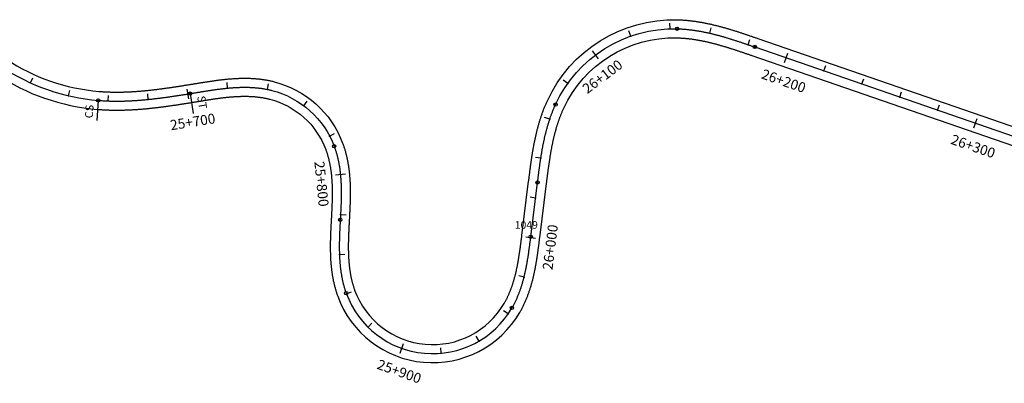
# Model space of a CAD drawing. Units: millimetres. Extents: x 748406 to 810817, y 8116305 to 8159677.
# Drawn here: x 771808 to 772300, y 8151580 to 8151761 of the extents above; entities that cross this region are included whole.
import ezdxf
from ezdxf.enums import TextEntityAlignment as Align

# ---------------------------------------------------------------- set-up
doc = ezdxf.new("R2010")
doc.units = ezdxf.units.MM
for name, color, linetype in [('1-ESTACADO', 7, 'Continuous'), ('1_BORDE DE VIA', 231, 'Continuous'), ('A-Progresiva-Estacado', 2, 'Continuous'), ('EJE TOTAL_DEPURADO$0$EST 80-85', 1, 'Continuous'), ('ESTACADO', 7, 'Continuous')]:
    doc.layers.add(name, color=color, linetype=linetype)
doc.styles.add('ROMANS', font='romans', dxfattribs={"height": 0.02})
doc.styles.add('simplex', font='simplex.shx')
doc.styles.get("Standard").update_dxf_attribs({"font": 'simplex.shx'})

# ---------------------------------------------------------------- blocks, each defined once
blk = doc.blocks.new('EJE TOTAL_DEPURADO$0$cir')
at = {"color": 0, "linetype": 'ByBlock'}
blk.add_circle((0, 0), 0.00417, dxfattribs=at)
blk.add_point((0, 0), dxfattribs=at)
blk = doc.blocks.new('EJE TOTAL_DEPURADO$0$MINORTIC')
at = {"color": 0, "linetype": 'ByBlock'}
blk.add_lwpolyline([(0, 0), (0, 0.00069)], dxfattribs=at)
blk.add_point((0, 0), dxfattribs=at)
blk = doc.blocks.new('EJE TOTAL_DEPURADO$0$MAJORTIC')
at = {"color": 0, "linetype": 'ByBlock'}
blk.add_lwpolyline([(0, -0.00069), (0, 0.00069)], dxfattribs=at)
blk.add_point((0, 0), dxfattribs=at)
blk = doc.blocks.new('cir')
at = {"color": 0, "linetype": 'ByBlock'}
blk.add_circle((0, 0), 0.00417, dxfattribs=at)
blk.add_point((0, 0), dxfattribs=at)

msp = doc.modelspace()

# ---------------------------------------------------------------- linework, layer by layer
at = {"layer": '1_BORDE DE VIA'}
for points in [[(771801.55, 8151741.58, 0.127001), (771847.82, 8151725.48, 0.001811), (771848.53, 8151725.43, 0.001784), (771849.25, 8151725.38, 0.001757), (771849.96, 8151725.33, 0.00173), (771850.67, 8151725.29, 0.001702), (771851.39, 8151725.25, 0.001675), (771852.1, 8151725.22, 0.001648), (771852.82, 8151725.19, 0.001621), (771853.54, 8151725.17, 0.001594), (771854.25, 8151725.15, 0.001567), (771854.97, 8151725.14, 0.001539), (771855.69, 8151725.13, 0.001512), (771856.41, 8151725.13, 0.001485), (771857.13, 8151725.13, 0.001458), (771857.85, 8151725.13, 0.001431), (771858.57, 8151725.14, 0.001404), (771859.29, 8151725.16, 0.001376), (771860.01, 8151725.17, 0.001349), (771860.73, 8151725.19, 0.001322), (771861.46, 8151725.22, 0.001295), (771862.18, 8151725.25, 0.001268), (771862.9, 8151725.28, 0.001241), (771863.63, 8151725.31, 0.001213), (771864.35, 8151725.35, 0.001186), (771865.07, 8151725.4, 0.001159), (771865.8, 8151725.44, 0.001132), (771866.52, 8151725.49, 0.001105), (771867.25, 8151725.54, 0.001078), (771867.97, 8151725.6, 0.00105), (771868.7, 8151725.66, 0.001023), (771869.42, 8151725.72, 0.000996), (771870.15, 8151725.79, 0.000969), (771870.87, 8151725.85, 0.000942), (771871.6, 8151725.92, 0.000915), (771872.32, 8151726, 0.000887), (771873.05, 8151726.07, 0.00086), (771873.78, 8151726.15, 0.000833), (771874.5, 8151726.23, 0.000806), (771875.23, 8151726.32, 0.000779), (771875.96, 8151726.4, 0.000752), (771876.69, 8151726.49, 0.000724), (771877.41, 8151726.58, 0.000697), (771878.14, 8151726.67, 0.00067), (771878.87, 8151726.77, 0.000643), (771879.6, 8151726.87, 0.000616), (771880.33, 8151726.96, 0.000589), (771881.06, 8151727.06, 0.000561), (771881.78, 8151727.17, 0.000534), (771882.51, 8151727.27, 0.000507), (771883.24, 8151727.37, 0.00048), (771883.97, 8151727.48, 0.000453), (771884.7, 8151727.59, 0.000426), (771885.43, 8151727.7, 0.000398), (771886.17, 8151727.81, 0.000371), (771886.9, 8151727.92, 0.000344), (771887.63, 8151728.03, 0.000317), (771888.36, 8151728.15, 0.00029), (771889.09, 8151728.26, 0.000263), (771889.82, 8151728.38, 0.000235), (771890.56, 8151728.5, 0.000208), (771891.29, 8151728.61, 0.000181), (771892.02, 8151728.73, 0.000154), (771892.76, 8151728.85, 0.000127), (771893.49, 8151728.97, 0.0001), (771894.23, 8151729.09, 0.000072), (771894.96, 8151729.21, 0.000045), (771895.7, 8151729.33, 0.000018), (771896.44, 8151729.45), (771896.68, 8151729.49, -0.000027), (771897.42, 8151729.61, -0.00011), (771898.15, 8151729.73, -0.000192), (771898.88, 8151729.85, -0.000274), (771899.62, 8151729.96, -0.000356), (771900.36, 8151730.08, -0.000439), (771901.09, 8151730.2, -0.000521), (771901.83, 8151730.31, -0.000603), (771902.58, 8151730.43, -0.000685), (771903.32, 8151730.54, -0.000767), (771904.07, 8151730.65, -0.00085), (771904.82, 8151730.76, -0.000932), (771905.56, 8151730.87, -0.001014), (771906.32, 8151730.97, -0.001096), (771907.07, 8151731.07, -0.001179), (771907.82, 8151731.16, -0.001261), (771908.58, 8151731.26, -0.001343), (771909.34, 8151731.35, -0.001425), (771910.1, 8151731.43, -0.001507), (771910.87, 8151731.51, -0.00159), (771911.63, 8151731.59, -0.001672), (771912.4, 8151731.66, -0.001754), (771913.17, 8151731.73, -0.001836), (771913.94, 8151731.79, -0.001919), (771914.71, 8151731.84, -0.002001), (771915.49, 8151731.89, -0.002083), (771916.26, 8151731.93, -0.002165), (771917.04, 8151731.97, -0.002247), (771917.82, 8151732, -0.00233), (771918.6, 8151732.02, -0.002412), (771919.39, 8151732.03, -0.002494), (771920.17, 8151732.04, -0.002576), (771920.96, 8151732.04, -0.002659), (771921.75, 8151732.03, -0.002741), (771922.53, 8151732.01, -0.002823), (771923.33, 8151731.99, -0.002905), (771924.12, 8151731.95, -0.002987), (771924.91, 8151731.9, -0.00307), (771925.7, 8151731.85, -0.003152), (771926.5, 8151731.78, -0.003234), (771927.29, 8151731.71, -0.003316), (771928.09, 8151731.62, -0.003399), (771928.88, 8151731.53, -0.003481), (771929.68, 8151731.42, -0.003563), (771930.47, 8151731.3, -0.003645), (771931.27, 8151731.17, -0.003727), (771932.06, 8151731.02, -0.00381), (771932.86, 8151730.87, -0.003892), (771933.65, 8151730.7, -0.003974), (771934.44, 8151730.52, -0.004056), (771935.23, 8151730.32, -0.245813), (771969.39, 8151699.67, -0.004084), (771969.67, 8151698.9, -0.004002), (771969.93, 8151698.13, -0.003919), (771970.19, 8151697.36, -0.003837), (771970.43, 8151696.59, -0.003755), (771970.65, 8151695.82, -0.003673), (771970.87, 8151695.04, -0.00359), (771971.08, 8151694.26, -0.003508), (771971.27, 8151693.48, -0.003426), (771971.45, 8151692.7, -0.003344), (771971.62, 8151691.92, -0.003261), (771971.78, 8151691.14, -0.003179), (771971.93, 8151690.36, -0.003097), (771972.07, 8151689.57, -0.003015), (771972.2, 8151688.79, -0.002933), (771972.33, 8151688.01, -0.00285), (771972.44, 8151687.23, -0.002768), (771972.54, 8151686.44, -0.002686), (771972.64, 8151685.66, -0.002604), (771972.72, 8151684.88, -0.002521), (771972.8, 8151684.1, -0.002439), (771972.87, 8151683.32, -0.002357), (771972.93, 8151682.54, -0.002275), (771972.99, 8151681.76, -0.002193), (771973.03, 8151680.98, -0.00211), (771973.08, 8151680.2, -0.002028), (771973.11, 8151679.43, -0.001946), (771973.14, 8151678.65, -0.001864), (771973.16, 8151677.88, -0.001781), (771973.18, 8151677.11, -0.001699), (771973.19, 8151676.34, -0.001617), (771973.2, 8151675.57, -0.001535), (771973.2, 8151674.8, -0.001453), (771973.2, 8151674.04, -0.00137), (771973.19, 8151673.27, -0.001288), (771973.18, 8151672.51, -0.001206), (771973.16, 8151671.75, -0.001124), (771973.15, 8151670.99, -0.001041), (771973.12, 8151670.23, -0.000959), (771973.1, 8151669.47, -0.000877), (771973.07, 8151668.72, -0.000795), (771973.04, 8151667.97, -0.000713), (771973.01, 8151667.21, -0.00063), (771972.98, 8151666.46, -0.000548), (771972.94, 8151665.71, -0.000466), (771972.91, 8151664.97, -0.000384), (771972.87, 8151664.22, -0.000301), (771972.83, 8151663.48, -0.000219), (771972.79, 8151662.73, -0.000137), (771972.75, 8151661.99, -0.000055), (771972.71, 8151661.25), (771972.71, 8151661.23, 0.000027), (771972.67, 8151660.49, 0.000108), (771972.63, 8151659.75, 0.000188), (771972.59, 8151659.02, 0.000269), (771972.56, 8151658.28, 0.00035), (771972.52, 8151657.55, 0.00043), (771972.48, 8151656.82, 0.000511), (771972.45, 8151656.09, 0.000592), (771972.42, 8151655.36, 0.000672), (771972.38, 8151654.63, 0.000753), (771972.36, 8151653.91, 0.000834), (771972.33, 8151653.19, 0.000914), (771972.31, 8151652.46, 0.000995), (771972.29, 8151651.74, 0.001076), (771972.27, 8151651.02, 0.001156), (771972.25, 8151650.3, 0.001237), (771972.24, 8151649.58, 0.001317), (771972.24, 8151648.87, 0.001398), (771972.23, 8151648.15, 0.001479), (771972.23, 8151647.44, 0.001559), (771972.24, 8151646.73, 0.00164), (771972.25, 8151646.02, 0.001721), (771972.26, 8151645.31, 0.001801), (771972.28, 8151644.6, 0.001882), (771972.31, 8151643.9, 0.001963), (771972.34, 8151643.19, 0.002043), (771972.37, 8151642.49, 0.002124), (771972.42, 8151641.79, 0.002205), (771972.46, 8151641.09, 0.002285), (771972.52, 8151640.4, 0.002366), (771972.58, 8151639.7, 0.002447), (771972.65, 8151639.01, 0.002527), (771972.72, 8151638.32, 0.002608), (771972.8, 8151637.63, 0.002689), (771972.89, 8151636.95, 0.002769), (771972.98, 8151636.26, 0.00285), (771973.08, 8151635.58, 0.002931), (771973.2, 8151634.9, 0.003011), (771973.31, 8151634.23, 0.003092), (771973.44, 8151633.56, 0.003173), (771973.57, 8151632.89, 0.003253), (771973.72, 8151632.22, 0.003334), (771973.87, 8151631.56, 0.003415), (771974.03, 8151630.9, 0.003495), (771974.2, 8151630.24, 0.003576), (771974.37, 8151629.59, 0.003657), (771974.56, 8151628.94, 0.003737), (771974.75, 8151628.3, 0.003818), (771974.96, 8151627.66, 0.003899), (771975.17, 8151627.03, 0.003979), (771975.4, 8151626.4, 0.635553), (772050.01, 8151619.74, 0.004006), (772050.34, 8151620.32, 0.003926), (772050.67, 8151620.91, 0.003845), (772050.98, 8151621.5, 0.003764), (772051.29, 8151622.1, 0.003684), (772051.59, 8151622.7, 0.003603), (772051.88, 8151623.31, 0.003522), (772052.16, 8151623.93, 0.003442), (772052.43, 8151624.55, 0.003361), (772052.7, 8151625.17, 0.00328), (772052.96, 8151625.8, 0.0032), (772053.21, 8151626.44, 0.003119), (772053.45, 8151627.08, 0.003038), (772053.69, 8151627.72, 0.002958), (772053.91, 8151628.37, 0.002877), (772054.14, 8151629.02, 0.002796), (772054.35, 8151629.68, 0.002716), (772054.56, 8151630.34, 0.002635), (772054.76, 8151631, 0.002554), (772054.95, 8151631.66, 0.002474), (772055.14, 8151632.33, 0.002393), (772055.32, 8151633.01, 0.002312), (772055.5, 8151633.68, 0.002232), (772055.67, 8151634.36, 0.002151), (772055.84, 8151635.04, 0.00207), (772056, 8151635.73, 0.00199), (772056.15, 8151636.42, 0.001909), (772056.3, 8151637.11, 0.001828), (772056.44, 8151637.8, 0.001748), (772056.58, 8151638.49, 0.001667), (772056.72, 8151639.19, 0.001586), (772056.85, 8151639.89, 0.001506), (772056.98, 8151640.59, 0.001425), (772057.1, 8151641.3, 0.001344), (772057.22, 8151642, 0.001264), (772057.34, 8151642.71, 0.001183), (772057.45, 8151643.42, 0.001102), (772057.56, 8151644.13, 0.001022), (772057.67, 8151644.85, 0.000941), (772057.77, 8151645.56, 0.00086), (772057.88, 8151646.28, 0.00078), (772057.98, 8151647, 0.000699), (772058.08, 8151647.72, 0.000618), (772058.17, 8151648.44, 0.000538), (772058.27, 8151649.17, 0.000457), (772058.36, 8151649.89, 0.000376), (772058.46, 8151650.62, 0.000296), (772058.55, 8151651.35, 0.000215), (772058.64, 8151652.08, 0.000134), (772058.73, 8151652.81, 0.000054), (772058.82, 8151653.54), (772062.21, 8151680.66, -0.000018), (772062.3, 8151681.39, -0.00007), (772062.39, 8151682.13, -0.000123), (772062.48, 8151682.87, -0.000176), (772062.58, 8151683.61, -0.000229), (772062.67, 8151684.35, -0.000281), (772062.77, 8151685.09, -0.000334), (772062.86, 8151685.83, -0.000387), (772062.96, 8151686.57, -0.00044), (772063.06, 8151687.31, -0.000492), (772063.16, 8151688.05, -0.000545), (772063.26, 8151688.8, -0.000598), (772063.36, 8151689.54, -0.000651), (772063.47, 8151690.29, -0.000703), (772063.58, 8151691.03, -0.000756), (772063.69, 8151691.78, -0.000809), (772063.8, 8151692.53, -0.000862), (772063.91, 8151693.27, -0.000914), (772064.03, 8151694.02, -0.000967), (772064.15, 8151694.77, -0.00102), (772064.28, 8151695.52, -0.001073), (772064.4, 8151696.27, -0.001126), (772064.53, 8151697.02, -0.001178), (772064.67, 8151697.77, -0.001231), (772064.81, 8151698.52, -0.001284), (772064.95, 8151699.27, -0.001337), (772065.1, 8151700.02, -0.001389), (772065.25, 8151700.77, -0.001442), (772065.4, 8151701.52, -0.001495), (772065.56, 8151702.27, -0.001548), (772065.73, 8151703.02, -0.0016), (772065.9, 8151703.77, -0.001653), (772066.07, 8151704.52, -0.001706), (772066.25, 8151705.28, -0.001759), (772066.44, 8151706.03, -0.001811), (772066.63, 8151706.77, -0.001864), (772066.83, 8151707.52, -0.001917), (772067.03, 8151708.27, -0.00197), (772067.24, 8151709.02, -0.002022), (772067.45, 8151709.77, -0.002075), (772067.68, 8151710.51, -0.002128), (772067.9, 8151711.26, -0.002181), (772068.14, 8151712, -0.002233), (772068.38, 8151712.74, -0.002286), (772068.63, 8151713.49, -0.002339), (772068.89, 8151714.23, -0.002392), (772069.15, 8151714.96, -0.002445), (772069.42, 8151715.7, -0.002497), (772069.7, 8151716.44, -0.00255), (772069.98, 8151717.17, -0.002603), (772070.28, 8151717.9, -0.002656), (772070.58, 8151718.63, -0.002708), (772070.89, 8151719.35, -0.002761), (772071.21, 8151720.08, -0.002814), (772071.54, 8151720.8, -0.299358), (772136.36, 8151761.19, -0.002831), (772137.15, 8151761.16, -0.002779), (772137.94, 8151761.13, -0.002726), (772138.73, 8151761.09, -0.002673), (772139.52, 8151761.04, -0.00262), (772140.3, 8151760.98, -0.002568), (772141.09, 8151760.92, -0.002515), (772141.87, 8151760.84, -0.002462), (772142.65, 8151760.76, -0.002409), (772143.43, 8151760.67, -0.002357), (772144.21, 8151760.57, -0.002304), (772144.98, 8151760.47, -0.002251), (772145.76, 8151760.36, -0.002198), (772146.53, 8151760.24, -0.002146), (772147.3, 8151760.12, -0.002093), (772148.06, 8151759.99, -0.00204), (772148.83, 8151759.85, -0.001987), (772149.59, 8151759.71, -0.001935), (772150.35, 8151759.57, -0.001882), (772151.11, 8151759.41, -0.001829), (772151.87, 8151759.25, -0.001776), (772152.62, 8151759.09, -0.001723), (772153.38, 8151758.92, -0.001671), (772154.13, 8151758.75, -0.001618), (772154.88, 8151758.57, -0.001565), (772155.62, 8151758.38, -0.001512), (772156.37, 8151758.2, -0.00146), (772157.11, 8151758.01, -0.001407), (772157.85, 8151757.81, -0.001354), (772158.59, 8151757.61, -0.001301), (772159.33, 8151757.41, -0.001249), (772160.06, 8151757.2, -0.001196), (772160.79, 8151756.99, -0.001143), (772161.52, 8151756.78, -0.00109), (772162.25, 8151756.56, -0.001038), (772162.98, 8151756.34, -0.000985), (772163.71, 8151756.12, -0.000932), (772164.43, 8151755.9, -0.000879), (772165.15, 8151755.67, -0.000827), (772165.87, 8151755.45, -0.000774), (772166.59, 8151755.22, -0.000721), (772167.31, 8151754.98, -0.000668), (772168.02, 8151754.75, -0.000616), (772168.74, 8151754.51, -0.000563), (772169.45, 8151754.28, -0.00051), (772170.16, 8151754.04, -0.000457), (772170.87, 8151753.8, -0.000404), (772171.58, 8151753.56, -0.000352), (772172.28, 8151753.32, -0.000299), (772172.99, 8151753.08, -0.000246), (772173.7, 8151752.84, -0.000193), (772174.4, 8151752.6, -0.000141), (772175.1, 8151752.35, -0.000088), (772175.8, 8151752.11, -0.000035), (772176.5, 8151751.87), (772493.55, 8151642.48, -0.050967)], [(771796.56, 8151734.09, 0.127001), (771847.08, 8151716.51, 0.001811), (771847.86, 8151716.45, 0.001784), (771848.64, 8151716.4, 0.001757), (771849.41, 8151716.35, 0.00173), (771850.19, 8151716.3, 0.001702), (771850.96, 8151716.26, 0.001675), (771851.74, 8151716.23, 0.001648), (771852.52, 8151716.2, 0.001621), (771853.29, 8151716.18, 0.001594), (771854.07, 8151716.16, 0.001567), (771854.84, 8151716.14, 0.001539), (771855.61, 8151716.13, 0.001512), (771856.39, 8151716.13, 0.001485), (771857.16, 8151716.13, 0.001458), (771857.93, 8151716.13, 0.001431), (771858.7, 8151716.14, 0.001404), (771859.48, 8151716.16, 0.001376), (771860.25, 8151716.18, 0.001349), (771861.02, 8151716.2, 0.001322), (771861.79, 8151716.22, 0.001295), (771862.55, 8151716.25, 0.001268), (771863.32, 8151716.29, 0.001241), (771864.09, 8151716.33, 0.001213), (771864.86, 8151716.37, 0.001186), (771865.62, 8151716.41, 0.001159), (771866.39, 8151716.46, 0.001132), (771867.15, 8151716.51, 0.001105), (771867.92, 8151716.57, 0.001078), (771868.68, 8151716.63, 0.00105), (771869.44, 8151716.69, 0.001023), (771870.21, 8151716.75, 0.000996), (771870.97, 8151716.82, 0.000969), (771871.73, 8151716.89, 0.000942), (771872.49, 8151716.97, 0.000915), (771873.25, 8151717.04, 0.000887), (771874, 8151717.12, 0.00086), (771874.76, 8151717.21, 0.000833), (771875.52, 8151717.29, 0.000806), (771876.27, 8151717.38, 0.000779), (771877.03, 8151717.47, 0.000752), (771877.78, 8151717.56, 0.000724), (771878.54, 8151717.65, 0.000697), (771879.29, 8151717.75, 0.00067), (771880.04, 8151717.85, 0.000643), (771880.79, 8151717.94, 0.000616), (771881.54, 8151718.05, 0.000589), (771882.29, 8151718.15, 0.000561), (771883.04, 8151718.25, 0.000534), (771883.79, 8151718.36, 0.000507), (771884.54, 8151718.47, 0.00048), (771885.28, 8151718.58, 0.000453), (771886.03, 8151718.69, 0.000426), (771886.78, 8151718.8, 0.000398), (771887.52, 8151718.91, 0.000371), (771888.26, 8151719.03, 0.000344), (771889.01, 8151719.14, 0.000317), (771889.75, 8151719.26, 0.00029), (771890.49, 8151719.37, 0.000263), (771891.23, 8151719.49, 0.000235), (771891.98, 8151719.61, 0.000208), (771892.72, 8151719.73, 0.000181), (771893.46, 8151719.85, 0.000154), (771894.2, 8151719.97, 0.000127), (771894.93, 8151720.08, 0.0001), (771895.67, 8151720.2, 0.000072), (771896.41, 8151720.32, 0.000045), (771897.15, 8151720.45, 0.000018), (771897.88, 8151720.57), (771898.13, 8151720.61, -0.000027), (771898.86, 8151720.73, -0.00011), (771899.59, 8151720.84, -0.000192), (771900.32, 8151720.96, -0.000274), (771901.04, 8151721.08, -0.000356), (771901.77, 8151721.19, -0.000439), (771902.49, 8151721.31, -0.000521), (771903.21, 8151721.42, -0.000603), (771903.93, 8151721.53, -0.000685), (771904.65, 8151721.64, -0.000767), (771905.37, 8151721.75, -0.00085), (771906.09, 8151721.85, -0.000932), (771906.8, 8151721.95, -0.001014), (771907.52, 8151722.05, -0.001096), (771908.23, 8151722.14, -0.001179), (771908.95, 8151722.23, -0.001261), (771909.66, 8151722.32, -0.001343), (771910.37, 8151722.41, -0.001425), (771911.08, 8151722.48, -0.001507), (771911.79, 8151722.56, -0.00159), (771912.49, 8151722.63, -0.001672), (771913.2, 8151722.7, -0.001754), (771913.91, 8151722.76, -0.001836), (771914.61, 8151722.81, -0.001919), (771915.31, 8151722.86, -0.002001), (771916.02, 8151722.91, -0.002083), (771916.72, 8151722.94, -0.002165), (771917.42, 8151722.98, -0.002247), (771918.12, 8151723, -0.00233), (771918.81, 8151723.02, -0.002412), (771919.51, 8151723.04, -0.002494), (771920.2, 8151723.04, -0.002576), (771920.9, 8151723.04, -0.002659), (771921.59, 8151723.03, -0.002741), (771922.28, 8151723.02, -0.002823), (771922.97, 8151722.99, -0.002905), (771923.66, 8151722.96, -0.002987), (771924.34, 8151722.92, -0.00307), (771925.02, 8151722.88, -0.003152), (771925.7, 8151722.82, -0.003234), (771926.38, 8151722.75, -0.003316), (771927.06, 8151722.68, -0.003399), (771927.73, 8151722.6, -0.003481), (771928.4, 8151722.51, -0.003563), (771929.07, 8151722.41, -0.003645), (771929.74, 8151722.3, -0.003727), (771930.4, 8151722.18, -0.00381), (771931.06, 8151722.05, -0.003892), (771931.71, 8151721.91, -0.003974), (771932.36, 8151721.76, -0.004056), (771933.01, 8151721.6, -0.245813), (771960.96, 8151696.52, -0.004084), (771961.19, 8151695.89, -0.004002), (771961.4, 8151695.26, -0.003919), (771961.61, 8151694.62, -0.003837), (771961.81, 8151693.98, -0.003755), (771962, 8151693.34, -0.003673), (771962.18, 8151692.69, -0.00359), (771962.36, 8151692.04, -0.003508), (771962.52, 8151691.38, -0.003426), (771962.67, 8151690.72, -0.003344), (771962.82, 8151690.05, -0.003261), (771962.96, 8151689.39, -0.003179), (771963.09, 8151688.71, -0.003097), (771963.21, 8151688.04, -0.003015), (771963.32, 8151687.36, -0.002933), (771963.42, 8151686.69, -0.00285), (771963.52, 8151686, -0.002768), (771963.61, 8151685.32, -0.002686), (771963.69, 8151684.63, -0.002604), (771963.77, 8151683.94, -0.002521), (771963.84, 8151683.25, -0.002439), (771963.9, 8151682.56, -0.002357), (771963.96, 8151681.86, -0.002275), (771964.01, 8151681.16, -0.002193), (771964.05, 8151680.46, -0.00211), (771964.09, 8151679.76, -0.002028), (771964.12, 8151679.06, -0.001946), (771964.14, 8151678.36, -0.001864), (771964.16, 8151677.65, -0.001781), (771964.18, 8151676.94, -0.001699), (771964.19, 8151676.23, -0.001617), (771964.2, 8151675.52, -0.001535), (771964.2, 8151674.81, -0.001453), (771964.2, 8151674.09, -0.00137), (771964.19, 8151673.38, -0.001288), (771964.18, 8151672.66, -0.001206), (771964.17, 8151671.94, -0.001124), (771964.15, 8151671.22, -0.001041), (771964.13, 8151670.5, -0.000959), (771964.11, 8151669.78, -0.000877), (771964.08, 8151669.06, -0.000795), (771964.05, 8151668.33, -0.000713), (771964.02, 8151667.6, -0.00063), (771963.99, 8151666.88, -0.000548), (771963.95, 8151666.15, -0.000466), (771963.92, 8151665.41, -0.000384), (771963.88, 8151664.68, -0.000301), (771963.84, 8151663.95, -0.000219), (771963.8, 8151663.21, -0.000137), (771963.77, 8151662.48, -0.000055), (771963.73, 8151661.74), (771963.72, 8151661.71, 0.000027), (771963.68, 8151660.97, 0.000108), (771963.64, 8151660.23, 0.000188), (771963.61, 8151659.49, 0.000269), (771963.57, 8151658.75, 0.00035), (771963.53, 8151658, 0.00043), (771963.49, 8151657.25, 0.000511), (771963.46, 8151656.5, 0.000592), (771963.42, 8151655.75, 0.000672), (771963.39, 8151655, 0.000753), (771963.36, 8151654.25, 0.000834), (771963.34, 8151653.49, 0.000914), (771963.31, 8151652.74, 0.000995), (771963.29, 8151651.98, 0.001076), (771963.27, 8151651.22, 0.001156), (771963.26, 8151650.46, 0.001237), (771963.24, 8151649.7, 0.001317), (771963.24, 8151648.93, 0.001398), (771963.23, 8151648.17, 0.001479), (771963.23, 8151647.4, 0.001559), (771963.24, 8151646.63, 0.00164), (771963.25, 8151645.86, 0.001721), (771963.27, 8151645.09, 0.001801), (771963.29, 8151644.32, 0.001882), (771963.32, 8151643.55, 0.001963), (771963.35, 8151642.77, 0.002043), (771963.39, 8151642, 0.002124), (771963.43, 8151641.22, 0.002205), (771963.49, 8151640.44, 0.002285), (771963.55, 8151639.66, 0.002366), (771963.62, 8151638.88, 0.002447), (771963.69, 8151638.1, 0.002527), (771963.77, 8151637.32, 0.002608), (771963.87, 8151636.54, 0.002689), (771963.97, 8151635.76, 0.002769), (771964.08, 8151634.97, 0.00285), (771964.19, 8151634.19, 0.002931), (771964.32, 8151633.41, 0.003011), (771964.46, 8151632.62, 0.003092), (771964.6, 8151631.84, 0.003173), (771964.76, 8151631.06, 0.003253), (771964.93, 8151630.28, 0.003334), (771965.11, 8151629.5, 0.003415), (771965.29, 8151628.72, 0.003495), (771965.49, 8151627.94, 0.003576), (771965.71, 8151627.17, 0.003657), (771965.93, 8151626.39, 0.003737), (771966.16, 8151625.62, 0.003818), (771966.41, 8151624.85, 0.003899), (771966.67, 8151624.08, 0.003979), (771966.94, 8151623.32, 0.635553), (772057.79, 8151615.21, 0.004006), (772058.19, 8151615.91, 0.003926), (772058.58, 8151616.62, 0.003845), (772058.96, 8151617.34, 0.003764), (772059.33, 8151618.06, 0.003684), (772059.69, 8151618.78, 0.003603), (772060.03, 8151619.51, 0.003522), (772060.37, 8151620.24, 0.003442), (772060.69, 8151620.97, 0.003361), (772061, 8151621.71, 0.00328), (772061.31, 8151622.45, 0.0032), (772061.6, 8151623.19, 0.003119), (772061.88, 8151623.93, 0.003038), (772062.16, 8151624.68, 0.002958), (772062.42, 8151625.43, 0.002877), (772062.67, 8151626.17, 0.002796), (772062.92, 8151626.93, 0.002716), (772063.16, 8151627.68, 0.002635), (772063.39, 8151628.43, 0.002554), (772063.61, 8151629.19, 0.002474), (772063.82, 8151629.94, 0.002393), (772064.02, 8151630.7, 0.002312), (772064.22, 8151631.45, 0.002232), (772064.41, 8151632.21, 0.002151), (772064.59, 8151632.96, 0.00207), (772064.77, 8151633.72, 0.00199), (772064.94, 8151634.48, 0.001909), (772065.1, 8151635.23, 0.001828), (772065.26, 8151635.99, 0.001748), (772065.41, 8151636.75, 0.001667), (772065.56, 8151637.5, 0.001586), (772065.7, 8151638.26, 0.001506), (772065.84, 8151639.01, 0.001425), (772065.97, 8151639.77, 0.001344), (772066.1, 8151640.52, 0.001264), (772066.22, 8151641.27, 0.001183), (772066.34, 8151642.02, 0.001102), (772066.46, 8151642.77, 0.001022), (772066.57, 8151643.52, 0.000941), (772066.68, 8151644.27, 0.00086), (772066.79, 8151645.02, 0.00078), (772066.89, 8151645.77, 0.000699), (772066.99, 8151646.51, 0.000618), (772067.09, 8151647.26, 0.000538), (772067.19, 8151648, 0.000457), (772067.29, 8151648.74, 0.000376), (772067.38, 8151649.48, 0.000296), (772067.48, 8151650.22, 0.000215), (772067.57, 8151650.96, 0.000134), (772067.66, 8151651.7, 0.000054), (772067.75, 8151652.43), (772071.14, 8151679.54, -0.000018), (772071.23, 8151680.28, -0.00007), (772071.32, 8151681.01, -0.000123), (772071.41, 8151681.74, -0.000176), (772071.51, 8151682.48, -0.000229), (772071.6, 8151683.21, -0.000281), (772071.69, 8151683.94, -0.000334), (772071.79, 8151684.67, -0.000387), (772071.88, 8151685.39, -0.00044), (772071.98, 8151686.12, -0.000492), (772072.08, 8151686.84, -0.000545), (772072.17, 8151687.57, -0.000598), (772072.27, 8151688.29, -0.000651), (772072.38, 8151689.01, -0.000703), (772072.48, 8151689.73, -0.000756), (772072.59, 8151690.45, -0.000809), (772072.7, 8151691.17, -0.000862), (772072.81, 8151691.89, -0.000914), (772072.92, 8151692.6, -0.000967), (772073.03, 8151693.32, -0.00102), (772073.15, 8151694.03, -0.001073), (772073.27, 8151694.74, -0.001126), (772073.4, 8151695.45, -0.001178), (772073.52, 8151696.16, -0.001231), (772073.65, 8151696.86, -0.001284), (772073.79, 8151697.57, -0.001337), (772073.93, 8151698.27, -0.001389), (772074.07, 8151698.97, -0.001442), (772074.21, 8151699.67, -0.001495), (772074.36, 8151700.37, -0.001548), (772074.51, 8151701.07, -0.0016), (772074.67, 8151701.76, -0.001653), (772074.83, 8151702.45, -0.001706), (772075, 8151703.14, -0.001759), (772075.17, 8151703.83, -0.001811), (772075.34, 8151704.52, -0.001864), (772075.52, 8151705.2, -0.001917), (772075.71, 8151705.88, -0.00197), (772075.9, 8151706.56, -0.002022), (772076.09, 8151707.24, -0.002075), (772076.29, 8151707.91, -0.002128), (772076.5, 8151708.58, -0.002181), (772076.71, 8151709.25, -0.002233), (772076.93, 8151709.92, -0.002286), (772077.15, 8151710.58, -0.002339), (772077.38, 8151711.24, -0.002392), (772077.61, 8151711.9, -0.002445), (772077.85, 8151712.55, -0.002497), (772078.1, 8151713.2, -0.00255), (772078.35, 8151713.85, -0.002603), (772078.61, 8151714.49, -0.002656), (772078.87, 8151715.13, -0.002708), (772079.15, 8151715.77, -0.002761), (772079.43, 8151716.4, -0.002814), (772079.71, 8151717.03, -0.299358), (772136.14, 8151752.19, -0.002831), (772136.83, 8151752.17, -0.002779), (772137.52, 8151752.14, -0.002726), (772138.21, 8151752.1, -0.002673), (772138.9, 8151752.06, -0.00262), (772139.59, 8151752.01, -0.002568), (772140.29, 8151751.95, -0.002515), (772140.98, 8151751.89, -0.002462), (772141.67, 8151751.81, -0.002409), (772142.36, 8151751.73, -0.002357), (772143.06, 8151751.65, -0.002304), (772143.75, 8151751.56, -0.002251), (772144.44, 8151751.46, -0.002198), (772145.14, 8151751.35, -0.002146), (772145.83, 8151751.24, -0.002093), (772146.52, 8151751.12, -0.00204), (772147.22, 8151751, -0.001987), (772147.91, 8151750.87, -0.001935), (772148.6, 8151750.74, -0.001882), (772149.3, 8151750.6, -0.001829), (772149.99, 8151750.45, -0.001776), (772150.68, 8151750.3, -0.001723), (772151.38, 8151750.15, -0.001671), (772152.07, 8151749.99, -0.001618), (772152.76, 8151749.82, -0.001565), (772153.45, 8151749.65, -0.001512), (772154.15, 8151749.48, -0.00146), (772154.84, 8151749.3, -0.001407), (772155.53, 8151749.12, -0.001354), (772156.22, 8151748.93, -0.001301), (772156.91, 8151748.74, -0.001249), (772157.6, 8151748.54, -0.001196), (772158.3, 8151748.35, -0.001143), (772158.99, 8151748.14, -0.00109), (772159.68, 8151747.94, -0.001038), (772160.37, 8151747.73, -0.000985), (772161.06, 8151747.52, -0.000932), (772161.75, 8151747.31, -0.000879), (772162.45, 8151747.09, -0.000827), (772163.14, 8151746.87, -0.000774), (772163.83, 8151746.65, -0.000721), (772164.52, 8151746.42, -0.000668), (772165.22, 8151746.2, -0.000616), (772165.91, 8151745.97, -0.000563), (772166.6, 8151745.74, -0.00051), (772167.3, 8151745.51, -0.000457), (772167.99, 8151745.27, -0.000404), (772168.69, 8151745.04, -0.000352), (772169.38, 8151744.8, -0.000299), (772170.08, 8151744.56, -0.000246), (772170.77, 8151744.33, -0.000193), (772171.47, 8151744.09, -0.000141), (772172.17, 8151743.85, -0.000088), (772172.87, 8151743.6, -0.000035), (772173.57, 8151743.36), (772490.62, 8151633.98, -0.050967)]]:
    msp.add_lwpolyline(points, format="xyb", dxfattribs=at)
at = {"layer": 'EJE TOTAL_DEPURADO$0$EST 80-85', "color": 240}
msp.add_lwpolyline([(771799.05, 8151737.84, 0.127001), (771847.45, 8151721, 0.001811), (771848.2, 8151720.94, 0.001784), (771848.94, 8151720.89, 0.001757), (771849.69, 8151720.84, 0.00173), (771850.43, 8151720.79, 0.001702), (771851.18, 8151720.76, 0.001675), (771851.92, 8151720.72, 0.001648), (771852.67, 8151720.7, 0.001621), (771853.41, 8151720.67, 0.001594), (771854.16, 8151720.66, 0.001567), (771854.91, 8151720.64, 0.001539), (771855.65, 8151720.63, 0.001512), (771856.4, 8151720.63, 0.001485), (771857.14, 8151720.63, 0.001458), (771857.89, 8151720.63, 0.001431), (771858.64, 8151720.64, 0.001404), (771859.38, 8151720.66, 0.001376), (771860.13, 8151720.67, 0.001349), (771860.88, 8151720.7, 0.001322), (771861.62, 8151720.72, 0.001295), (771862.37, 8151720.75, 0.001268), (771863.11, 8151720.78, 0.001241), (771863.86, 8151720.82, 0.001213), (771864.6, 8151720.86, 0.001186), (771865.35, 8151720.9, 0.001159), (771866.09, 8151720.95, 0.001132), (771866.84, 8151721, 0.001105), (771867.58, 8151721.06, 0.001078), (771868.33, 8151721.11, 0.00105), (771869.07, 8151721.17, 0.001023), (771869.81, 8151721.24, 0.000996), (771870.56, 8151721.3, 0.000969), (771871.3, 8151721.37, 0.000942), (771872.04, 8151721.45, 0.000915), (771872.78, 8151721.52, 0.000887), (771873.53, 8151721.6, 0.00086), (771874.27, 8151721.68, 0.000833), (771875.01, 8151721.76, 0.000806), (771875.75, 8151721.85, 0.000779), (771876.49, 8151721.93, 0.000752), (771877.23, 8151722.02, 0.000724), (771877.97, 8151722.12, 0.000697), (771878.71, 8151722.21, 0.00067), (771879.45, 8151722.31, 0.000643), (771880.19, 8151722.4, 0.000616), (771880.93, 8151722.5, 0.000589), (771881.67, 8151722.61, 0.000561), (771882.41, 8151722.71, 0.000534), (771883.15, 8151722.81, 0.000507), (771883.89, 8151722.92, 0.00048), (771884.63, 8151723.03, 0.000453), (771885.37, 8151723.14, 0.000426), (771886.1, 8151723.25, 0.000398), (771886.84, 8151723.36, 0.000371), (771887.58, 8151723.47, 0.000344), (771888.32, 8151723.59, 0.000317), (771889.06, 8151723.7, 0.00029), (771889.79, 8151723.82, 0.000263), (771890.53, 8151723.93, 0.000235), (771891.27, 8151724.05, 0.000208), (771892, 8151724.17, 0.000181), (771892.74, 8151724.29, 0.000154), (771893.48, 8151724.41, 0.000127), (771894.21, 8151724.53, 0.0001), (771894.95, 8151724.65, 0.000072), (771895.69, 8151724.77, 0.000045), (771896.42, 8151724.89, 0.000018), (771897.16, 8151725.01), (771897.41, 8151725.05, -0.000027), (771898.14, 8151725.17, -0.00011), (771898.87, 8151725.29, -0.000192), (771899.6, 8151725.4, -0.000274), (771900.33, 8151725.52, -0.000356), (771901.06, 8151725.64, -0.000439), (771901.79, 8151725.75, -0.000521), (771902.52, 8151725.87, -0.000603), (771903.26, 8151725.98, -0.000685), (771903.99, 8151726.09, -0.000767), (771904.72, 8151726.2, -0.00085), (771905.45, 8151726.3, -0.000932), (771906.18, 8151726.41, -0.001014), (771906.92, 8151726.51, -0.001096), (771907.65, 8151726.61, -0.001179), (771908.39, 8151726.7, -0.001261), (771909.12, 8151726.79, -0.001343), (771909.85, 8151726.88, -0.001425), (771910.59, 8151726.96, -0.001507), (771911.33, 8151727.04, -0.00159), (771912.06, 8151727.11, -0.001672), (771912.8, 8151727.18, -0.001754), (771913.54, 8151727.24, -0.001836), (771914.27, 8151727.3, -0.001919), (771915.01, 8151727.35, -0.002001), (771915.75, 8151727.4, -0.002083), (771916.49, 8151727.44, -0.002165), (771917.23, 8151727.47, -0.002247), (771917.97, 8151727.5, -0.00233), (771918.71, 8151727.52, -0.002412), (771919.45, 8151727.54, -0.002494), (771920.19, 8151727.54, -0.002576), (771920.93, 8151727.54, -0.002659), (771921.67, 8151727.53, -0.002741), (771922.41, 8151727.52, -0.002823), (771923.15, 8151727.49, -0.002905), (771923.89, 8151727.46, -0.002987), (771924.63, 8151727.41, -0.00307), (771925.36, 8151727.36, -0.003152), (771926.1, 8151727.3, -0.003234), (771926.84, 8151727.23, -0.003316), (771927.57, 8151727.15, -0.003399), (771928.31, 8151727.06, -0.003481), (771929.04, 8151726.96, -0.003563), (771929.77, 8151726.85, -0.003645), (771930.5, 8151726.73, -0.003727), (771931.23, 8151726.6, -0.00381), (771931.96, 8151726.46, -0.003892), (771932.68, 8151726.3, -0.003974), (771933.4, 8151726.14, -0.004056), (771934.12, 8151725.96, -0.245813), (771965.17, 8151698.09, -0.004084), (771965.43, 8151697.4, -0.004002), (771965.67, 8151696.7, -0.003919), (771965.9, 8151695.99, -0.003837), (771966.12, 8151695.29, -0.003755), (771966.33, 8151694.58, -0.003673), (771966.53, 8151693.87, -0.00359), (771966.72, 8151693.15, -0.003508), (771966.89, 8151692.43, -0.003426), (771967.06, 8151691.71, -0.003344), (771967.22, 8151690.99, -0.003261), (771967.37, 8151690.26, -0.003179), (771967.51, 8151689.54, -0.003097), (771967.64, 8151688.81, -0.003015), (771967.76, 8151688.08, -0.002933), (771967.87, 8151687.35, -0.00285), (771967.98, 8151686.61, -0.002768), (771968.08, 8151685.88, -0.002686), (771968.16, 8151685.15, -0.002604), (771968.25, 8151684.41, -0.002521), (771968.32, 8151683.67, -0.002439), (771968.38, 8151682.94, -0.002357), (771968.44, 8151682.2, -0.002275), (771968.5, 8151681.46, -0.002193), (771968.54, 8151680.72, -0.00211), (771968.58, 8151679.98, -0.002028), (771968.61, 8151679.24, -0.001946), (771968.64, 8151678.5, -0.001864), (771968.66, 8151677.77, -0.001781), (771968.68, 8151677.03, -0.001699), (771968.69, 8151676.29, -0.001617), (771968.7, 8151675.55, -0.001535), (771968.7, 8151674.81, -0.001453), (771968.7, 8151674.07, -0.00137), (771968.69, 8151673.33, -0.001288), (771968.68, 8151672.59, -0.001206), (771968.67, 8151671.85, -0.001124), (771968.65, 8151671.11, -0.001041), (771968.63, 8151670.37, -0.000959), (771968.6, 8151669.63, -0.000877), (771968.58, 8151668.89, -0.000795), (771968.55, 8151668.15, -0.000713), (771968.52, 8151667.41, -0.00063), (771968.48, 8151666.67, -0.000548), (771968.45, 8151665.93, -0.000466), (771968.41, 8151665.19, -0.000384), (771968.38, 8151664.45, -0.000301), (771968.34, 8151663.71, -0.000219), (771968.3, 8151662.97, -0.000137), (771968.26, 8151662.23, -0.000055), (771968.22, 8151661.5), (771968.22, 8151661.47, 0.000027), (771968.18, 8151660.73, 0.000108), (771968.14, 8151659.99, 0.000188), (771968.1, 8151659.25, 0.000269), (771968.06, 8151658.51, 0.00035), (771968.02, 8151657.78, 0.00043), (771967.99, 8151657.04, 0.000511), (771967.95, 8151656.3, 0.000592), (771967.92, 8151655.56, 0.000672), (771967.89, 8151654.82, 0.000753), (771967.86, 8151654.08, 0.000834), (771967.83, 8151653.34, 0.000914), (771967.81, 8151652.6, 0.000995), (771967.79, 8151651.86, 0.001076), (771967.77, 8151651.12, 0.001156), (771967.75, 8151650.38, 0.001237), (771967.74, 8151649.64, 0.001317), (771967.74, 8151648.9, 0.001398), (771967.73, 8151648.16, 0.001479), (771967.73, 8151647.42, 0.001559), (771967.74, 8151646.68, 0.00164), (771967.75, 8151645.94, 0.001721), (771967.77, 8151645.2, 0.001801), (771967.79, 8151644.46, 0.001882), (771967.81, 8151643.72, 0.001963), (771967.84, 8151642.98, 0.002043), (771967.88, 8151642.24, 0.002124), (771967.93, 8151641.5, 0.002205), (771967.98, 8151640.77, 0.002285), (771968.03, 8151640.03, 0.002366), (771968.1, 8151639.29, 0.002447), (771968.17, 8151638.55, 0.002527), (771968.25, 8151637.82, 0.002608), (771968.33, 8151637.08, 0.002689), (771968.43, 8151636.35, 0.002769), (771968.53, 8151635.62, 0.00285), (771968.64, 8151634.89, 0.002931), (771968.76, 8151634.15, 0.003011), (771968.89, 8151633.43, 0.003092), (771969.02, 8151632.7, 0.003173), (771969.17, 8151631.97, 0.003253), (771969.32, 8151631.25, 0.003334), (771969.49, 8151630.53, 0.003415), (771969.66, 8151629.81, 0.003495), (771969.84, 8151629.09, 0.003576), (771970.04, 8151628.38, 0.003657), (771970.24, 8151627.67, 0.003737), (771970.46, 8151626.96, 0.003818), (771970.68, 8151626.25, 0.003899), (771970.92, 8151625.55, 0.003979), (771971.17, 8151624.86, 0.635553), (772053.9, 8151617.47, 0.004006), (772054.27, 8151618.12, 0.003926), (772054.63, 8151618.76, 0.003845), (772054.97, 8151619.42, 0.003764), (772055.31, 8151620.08, 0.003684), (772055.64, 8151620.74, 0.003603), (772055.95, 8151621.41, 0.003522), (772056.26, 8151622.08, 0.003442), (772056.56, 8151622.76, 0.003361), (772056.85, 8151623.44, 0.00328), (772057.13, 8151624.12, 0.0032), (772057.4, 8151624.81, 0.003119), (772057.67, 8151625.5, 0.003038), (772057.92, 8151626.2, 0.002958), (772058.17, 8151626.9, 0.002877), (772058.41, 8151627.6, 0.002796), (772058.64, 8151628.3, 0.002716), (772058.86, 8151629.01, 0.002635), (772059.07, 8151629.71, 0.002554), (772059.28, 8151630.43, 0.002474), (772059.48, 8151631.14, 0.002393), (772059.67, 8151631.85, 0.002312), (772059.86, 8151632.57, 0.002232), (772060.04, 8151633.29, 0.002151), (772060.22, 8151634, 0.00207), (772060.38, 8151634.73, 0.00199), (772060.55, 8151635.45, 0.001909), (772060.7, 8151636.17, 0.001828), (772060.85, 8151636.89, 0.001748), (772061, 8151637.62, 0.001667), (772061.14, 8151638.35, 0.001586), (772061.28, 8151639.07, 0.001506), (772061.41, 8151639.8, 0.001425), (772061.54, 8151640.53, 0.001344), (772061.66, 8151641.26, 0.001264), (772061.78, 8151641.99, 0.001183), (772061.9, 8151642.72, 0.001102), (772062.01, 8151643.45, 0.001022), (772062.12, 8151644.18, 0.000941), (772062.23, 8151644.92, 0.00086), (772062.33, 8151645.65, 0.00078), (772062.43, 8151646.38, 0.000699), (772062.54, 8151647.12, 0.000618), (772062.63, 8151647.85, 0.000538), (772062.73, 8151648.58, 0.000457), (772062.83, 8151649.32, 0.000376), (772062.92, 8151650.05, 0.000296), (772063.01, 8151650.78, 0.000215), (772063.1, 8151651.52, 0.000134), (772063.2, 8151652.25, 0.000054), (772063.29, 8151652.99), (772066.67, 8151680.1, -0.000018), (772066.76, 8151680.84, -0.00007), (772066.86, 8151681.57, -0.000123), (772066.95, 8151682.31, -0.000176), (772067.04, 8151683.04, -0.000229), (772067.13, 8151683.78, -0.000281), (772067.23, 8151684.51, -0.000334), (772067.32, 8151685.25, -0.000387), (772067.42, 8151685.98, -0.00044), (772067.52, 8151686.71, -0.000492), (772067.62, 8151687.45, -0.000545), (772067.72, 8151688.18, -0.000598), (772067.82, 8151688.92, -0.000651), (772067.92, 8151689.65, -0.000703), (772068.03, 8151690.38, -0.000756), (772068.14, 8151691.12, -0.000809), (772068.25, 8151691.85, -0.000862), (772068.36, 8151692.58, -0.000914), (772068.47, 8151693.31, -0.000967), (772068.59, 8151694.04, -0.00102), (772068.71, 8151694.77, -0.001073), (772068.84, 8151695.5, -0.001126), (772068.97, 8151696.23, -0.001178), (772069.1, 8151696.96, -0.001231), (772069.23, 8151697.69, -0.001284), (772069.37, 8151698.42, -0.001337), (772069.51, 8151699.15, -0.001389), (772069.66, 8151699.87, -0.001442), (772069.81, 8151700.6, -0.001495), (772069.96, 8151701.32, -0.001548), (772070.12, 8151702.05, -0.0016), (772070.28, 8151702.77, -0.001653), (772070.45, 8151703.49, -0.001706), (772070.62, 8151704.21, -0.001759), (772070.8, 8151704.93, -0.001811), (772070.99, 8151705.65, -0.001864), (772071.17, 8151706.36, -0.001917), (772071.37, 8151707.08, -0.00197), (772071.57, 8151707.79, -0.002022), (772071.77, 8151708.5, -0.002075), (772071.98, 8151709.21, -0.002128), (772072.2, 8151709.92, -0.002181), (772072.42, 8151710.63, -0.002233), (772072.65, 8151711.33, -0.002286), (772072.89, 8151712.03, -0.002339), (772073.13, 8151712.73, -0.002392), (772073.38, 8151713.43, -0.002445), (772073.64, 8151714.13, -0.002497), (772073.9, 8151714.82, -0.00255), (772074.17, 8151715.51, -0.002603), (772074.44, 8151716.2, -0.002656), (772074.73, 8151716.88, -0.002708), (772075.02, 8151717.56, -0.002761), (772075.32, 8151718.24, -0.002814), (772075.62, 8151718.91, -0.299358), (772136.25, 8151756.69, -0.002831), (772136.99, 8151756.67, -0.002779), (772137.73, 8151756.64, -0.002726), (772138.47, 8151756.6, -0.002673), (772139.21, 8151756.55, -0.00262), (772139.95, 8151756.5, -0.002568), (772140.69, 8151756.43, -0.002515), (772141.42, 8151756.36, -0.002462), (772142.16, 8151756.29, -0.002409), (772142.9, 8151756.2, -0.002357), (772143.63, 8151756.11, -0.002304), (772144.37, 8151756.01, -0.002251), (772145.1, 8151755.91, -0.002198), (772145.83, 8151755.8, -0.002146), (772146.56, 8151755.68, -0.002093), (772147.29, 8151755.56, -0.00204), (772148.02, 8151755.43, -0.001987), (772148.75, 8151755.29, -0.001935), (772149.48, 8151755.15, -0.001882), (772150.2, 8151755, -0.001829), (772150.93, 8151754.85, -0.001776), (772151.65, 8151754.7, -0.001723), (772152.38, 8151754.53, -0.001671), (772153.1, 8151754.37, -0.001618), (772153.82, 8151754.19, -0.001565), (772154.54, 8151754.02, -0.001512), (772155.26, 8151753.84, -0.00146), (772155.97, 8151753.65, -0.001407), (772156.69, 8151753.46, -0.001354), (772157.41, 8151753.27, -0.001301), (772158.12, 8151753.07, -0.001249), (772158.83, 8151752.87, -0.001196), (772159.54, 8151752.67, -0.001143), (772160.26, 8151752.46, -0.00109), (772160.97, 8151752.25, -0.001038), (772161.68, 8151752.04, -0.000985), (772162.38, 8151751.82, -0.000932), (772163.09, 8151751.6, -0.000879), (772163.8, 8151751.38, -0.000827), (772164.5, 8151751.16, -0.000774), (772165.21, 8151750.93, -0.000721), (772165.91, 8151750.7, -0.000668), (772166.62, 8151750.47, -0.000616), (772167.32, 8151750.24, -0.000563), (772168.03, 8151750.01, -0.00051), (772168.73, 8151749.77, -0.000457), (772169.43, 8151749.54, -0.000404), (772170.13, 8151749.3, -0.000352), (772170.83, 8151749.06, -0.000299), (772171.53, 8151748.82, -0.000246), (772172.23, 8151748.58, -0.000193), (772172.94, 8151748.34, -0.000141), (772173.64, 8151748.1, -0.000088), (772174.34, 8151747.86, -0.000035), (772175.04, 8151747.62), (772492.09, 8151638.23, -0.050967)], format="xyb", dxfattribs=at)
at = {"layer": 'ESTACADO', "linetype": 'Continuous'}
for p, q in [((771847.45, 8151721), (771846.82, 8151711.02)), ((771893.28, 8151724.37), (771894.89, 8151714.5))]:
    msp.add_line(p, q, dxfattribs=at)

# ---------------------------------------------------------------- block references
at = {"layer": '1-ESTACADO', "color": 0, "linetype": 'Continuous'}
for name, p, xscale, yscale, zscale, rotation in [('EJE TOTAL_DEPURADO$0$MINORTIC', (772132.77, 8151756.68), 3999.999999999955, 4000, 4000, 1.659865424335758), ('EJE TOTAL_DEPURADO$0$MINORTIC', (772113.18, 8151753.06), 3999.999999999892, 4000, 4000, 19.28933603368358), ('EJE TOTAL_DEPURADO$0$cir', (772136.25, 8151756.69), 200.0000000000362, 200, 200, 358.5940800819661), ('EJE TOTAL_DEPURADO$0$MINORTIC', (772152.6, 8151754.48), 4000.000000000031, 4000, 4000, 347.03815628505), ('EJE TOTAL_DEPURADO$0$MINORTIC', (772171.75, 8151748.75), 3999.999999999898, 4000, 4000, 341.0978959488359), ('EJE TOTAL_DEPURADO$0$MAJORTIC', (772095.61, 8151743.67), 3599.99999999985, 3600, 3600, 36.91880665672224), ('EJE TOTAL_DEPURADO$0$cir', (772175.04, 8151747.62), 200.0000000001259, 200, 200, 340.9646094697683), ('EJE TOTAL_DEPURADO$0$MAJORTIC', (772190.65, 8151742.23), 3600.00000000006, 3600, 3600, 340.9646094698189), ('EJE TOTAL_DEPURADO$0$MINORTIC', (772209.56, 8151735.71), 3999.999999999984, 4000, 4000, 340.9646094635183), ('EJE TOTAL_DEPURADO$0$MINORTIC', (771813.74, 8151729.71), 4000.000000000043, 4000, 4000, 335.736485203433), ('EJE TOTAL_DEPURADO$0$MINORTIC', (771912.02, 8151727.11), 4000.000000000022, 4000, 4000, 5.51836810902689), ('EJE TOTAL_DEPURADO$0$MINORTIC', (772081.71, 8151729.41), 3999.999999999963, 4000, 4000, 54.54827729210795), ('EJE TOTAL_DEPURADO$0$MINORTIC', (772228.47, 8151729.18), 3999.999999999898, 4000, 4000, 340.9646094698259), ('EJE TOTAL_DEPURADO$0$MINORTIC', (771832.66, 8151723.31), 3999.99999999998, 4000, 4000, 346.9161494937647), ('EJE TOTAL_DEPURADO$0$MAJORTIC', (771892.24, 8151724.21), 3599.999999999976, 3600, 3600, 9.128532000861997), ('EJE TOTAL_DEPURADO$0$MINORTIC', (771931.94, 8151726.46), 3999.999999999979, 4000, 4000, 348.4767027355624), ('EJE TOTAL_DEPURADO$0$MINORTIC', (772247.37, 8151722.66), 3999.999999999984, 4000, 4000, 340.9646094635183), ('EJE TOTAL_DEPURADO$0$cir', (771847.45, 8151721), 200.0000000000678, 200, 200, 355.2928980440488), ('EJE TOTAL_DEPURADO$0$MINORTIC', (771852.46, 8151720.7), 4000.000000000015, 4000, 4000, 357.9552674356557), ('EJE TOTAL_DEPURADO$0$MINORTIC', (771872.43, 8151721.48), 3999.999999999947, 4000, 4000, 5.777832592784293), ('EJE TOTAL_DEPURADO$0$MINORTIC', (771950.04, 8151718.34), 4000.000000000075, 4000, 4000, 323.0981427340936), ('EJE TOTAL_DEPURADO$0$cir', (772075.62, 8151718.91), 199.9999999996778, 200, 200, 65.25596594512076), ('EJE TOTAL_DEPURADO$0$MINORTIC', (772266.28, 8151716.14), 3999.999999999898, 4000, 4000, 340.9646094698259), ('EJE TOTAL_DEPURADO$0$MINORTIC', (772072.75, 8151711.61), 4000.000000000044, 4000, 4000, 71.49833126133925), ('EJE TOTAL_DEPURADO$0$MAJORTIC', (772285.19, 8151709.61), 3600.000000000014, 3600, 3600, 340.9646094635154), ('EJE TOTAL_DEPURADO$0$MINORTIC', (771962.88, 8151703.23), 4000.000000000396, 4000, 4000, 297.6333518645487), ('EJE TOTAL_DEPURADO$0$cir', (771965.17, 8151698.09), 199.9999999999493, 200, 200, 290.471545004619), ('EJE TOTAL_DEPURADO$0$MINORTIC', (772068.29, 8151692.14), 3999.999999999884, 4000, 4000, 81.25954323488843), ('EJE TOTAL_DEPURADO$0$MAJORTIC', (771968.28, 8151684.1), 3600.000000000282, 3600, 3600, 275.7240720242489), ('EJE TOTAL_DEPURADO$0$cir', (772066.67, 8151680.1), 200.0000000002617, 200, 200, 82.88543659602546), ('EJE TOTAL_DEPURADO$0$MINORTIC', (772065.7, 8151672.31), 3999.999999999601, 4000, 4000, 82.88543659602547), ('EJE TOTAL_DEPURADO$0$cir', (771968.22, 8151661.5), 199.9999999998553, 200, 200, 266.9166134454461), ('EJE TOTAL_DEPURADO$0$cir', (771968.22, 8151661.47), 199.9999999999613, 200, 200, 266.9166132315947), ('EJE TOTAL_DEPURADO$0$MINORTIC', (771968.36, 8151664.12), 3999.999999999535, 4000, 4000, 267.0351608326498), ('EJE TOTAL_DEPURADO$0$MAJORTIC', (772063.22, 8151652.46), 3600.000000000427, 3600, 3600, 82.88073223712003), ('EJE TOTAL_DEPURADO$0$cir', (772063.29, 8151652.99), 200.0000000002617, 200, 200, 82.88543659602546), ('EJE TOTAL_DEPURADO$0$MINORTIC', (771967.8, 8151644.13), 4000.000000000469, 4000, 4000, 271.9975273947921), ('EJE TOTAL_DEPURADO$0$MINORTIC', (772059.91, 8151632.75), 3999.999999999846, 4000, 4000, 75.77242750391613), ('EJE TOTAL_DEPURADO$0$cir', (771971.17, 8151624.86), 200.0000000001185, 200, 200, 290.024786999567), ('EJE TOTAL_DEPURADO$0$MINORTIC', (771971.29, 8151624.53), 3999.999999999647, 4000, 4000, 290.4614861051139), ('EJE TOTAL_DEPURADO$0$cir', (772053.9, 8151617.47), 199.9999999999329, 200, 200, 59.77726304637303), ('EJE TOTAL_DEPURADO$0$MINORTIC', (772052.01, 8151614.5), 4000.000000000275, 4000, 4000, 55.3705323764602), ('EJE TOTAL_DEPURADO$0$MINORTIC', (771982.08, 8151607.88), 3999.999999999726, 4000, 4000, 315.443295381214), ('EJE TOTAL_DEPURADO$0$MINORTIC', (772037.47, 8151600.99), 3999.99999999981, 4000, 4000, 30.38872310981387), ('EJE TOTAL_DEPURADO$0$MAJORTIC', (771998.9, 8151597.34), 3599.999999999898, 3600, 3600, 340.425104611138), ('EJE TOTAL_DEPURADO$0$MINORTIC', (772018.59, 8151594.9), 3999.999999999991, 4000, 4000, 5.406913864370674)]:
    msp.add_blockref(name, p, dxfattribs=dict(at, xscale=xscale, yscale=yscale, zscale=zscale, rotation=rotation))
at = {"layer": 'ESTACADO', "linetype": 'Continuous', "yscale": 200, "zscale": 200}
for p, xscale, rotation in [((771893.28, 8151724.37), 200.0000000001064, 9.267575931852301), ((771847.45, 8151721), 199.9999999999865, 356.3760255421199)]:
    msp.add_blockref('cir', p, dxfattribs=dict(at, xscale=xscale, rotation=rotation))

# ---------------------------------------------------------------- texts
at = {"layer": '1-ESTACADO', "color": 242, "style": 'ROMANS'}
msp.add_text('1049', height=3.8, dxfattribs=at).set_placement((772055.29, 8151656.97))
at = {"layer": 'A-Progresiva-Estacado', "color": 7, "style": 'simplex'}
for s, rotation, p in [('26+100', 36.9188, (772099.04, 8151732.88)), ('26+200', 340.9646, (772189.45, 8151730.7)), ('25+700', 9.1285, (771894.6, 8151710.32)), ('26+300', 340.9646, (772283.98, 8151698.09)), ('25+800', 275.7241, (771958.88, 8151679.36)), ('26+000', 82.8807, (772073, 8151647.78)), ('25+900', 340.4251, (771997.65, 8151585.83))]:
    msp.add_text(s, height=5, rotation=rotation, dxfattribs=at).set_placement(p, align=Align.MIDDLE_CENTER)
at = {"layer": 'ESTACADO', "linetype": 'Continuous'}
msp.add_text('ST', height=4, rotation=279.2676, dxfattribs=at).set_placement((771895.57, 8151722.72), align=Align.BOTTOM_LEFT)
msp.add_text('CS', height=4, rotation=86.376, dxfattribs=at).set_placement((771846.42, 8151718.61), align=Align.BOTTOM_RIGHT)

doc.saveas('drawing.dxf')
